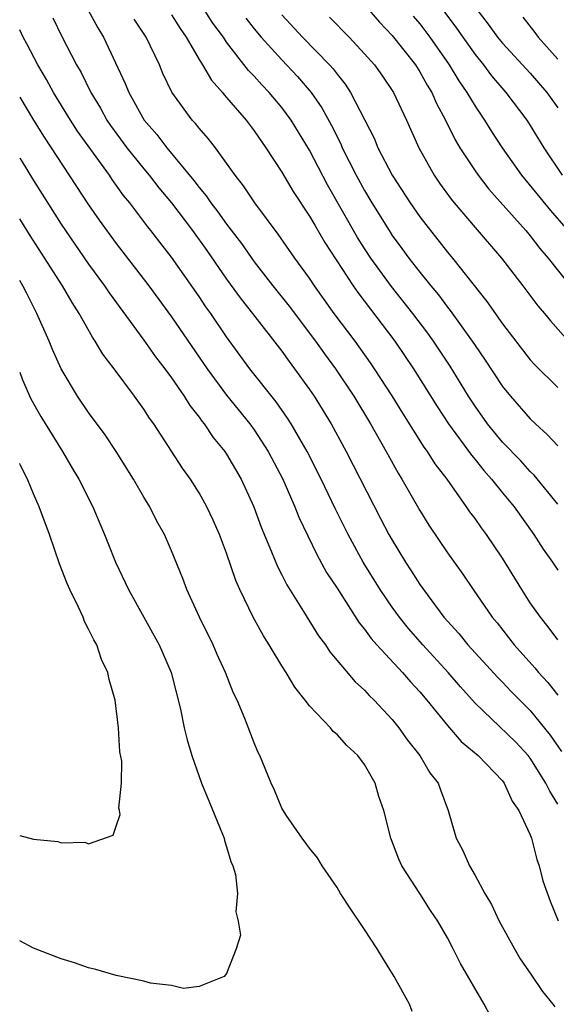
# Model space of a CAD drawing. Units: inches. Extents: x 2505000 to 2508000, y 1545000 to 1548000.
# Drawn here: x 2505000 to 2505039, y 1546413 to 1546484 of the extents above; entities that cross this region are included whole.
import ezdxf

# ---------------------------------------------------------------- set-up
doc = ezdxf.new("R2010")
doc.units = ezdxf.units.IN
doc.header["$MEASUREMENT"] = 0
doc.layers.add('LD25051545_2ft', color=253, linetype='Continuous')

msp = doc.modelspace()

# ---------------------------------------------------------------- linework, layer by layer
at = {"layer": 'LD25051545_2ft'}
for points, elevation in [([(2505029.958, 1546485.958), (2505031.661, 1546483.661), (2505032.107, 1546483), (2505033, 1546481.744), (2505033.605, 1546481), (2505034.197, 1546480.197), (2505035.23, 1546479), (2505036.747, 1546477), (2505037, 1546476.613), (2505037.982, 1546475), (2505039.319, 1546473)], 7208), ([(2505025, 1546485.343), (2505026.082, 1546484.082), (2505027, 1546483.131), (2505028.677, 1546481), (2505029, 1546480.493), (2505029.53, 1546479.53), (2505029.864, 1546479), (2505030.203, 1546478.203), (2505030.859, 1546477), (2505031.563, 1546475.563), (2505031.906, 1546475), (2505033, 1546473.321), (2505033.224, 1546473), (2505034.002, 1546472.002), (2505036.677, 1546469), (2505037, 1546468.618), (2505037.702, 1546467.702), (2505038.307, 1546467), (2505039.885, 1546465)], 7212), ([(2505004.954, 1546484.953), (2505005.666, 1546483.666), (2505006.077, 1546483), (2505007.656, 1546479.656), (2505007.905, 1546479), (2505009.034, 1546477), (2505009.949, 1546475.949), (2505010.655, 1546475), (2505012.629, 1546472.629), (2505013, 1546472.121), (2505013.518, 1546471.518), (2505013.86, 1546471), (2505014.367, 1546470.367), (2505015, 1546469.472), (2505016.073, 1546468.074), (2505017, 1546466.742), (2505018.345, 1546465), (2505019.528, 1546463.528), (2505021.439, 1546461), (2505022.086, 1546460.086), (2505022.881, 1546459), (2505024.209, 1546457), (2505025.426, 1546455), (2505026.571, 1546453), (2505027.431, 1546451.431), (2505027.708, 1546451), (2505029, 1546448.727), (2505029.662, 1546447.662), (2505031, 1546445.658), (2505032.116, 1546444.117), (2505032.865, 1546443), (2505034.247, 1546441), (2505034.597, 1546440.597), (2505035.847, 1546439), (2505037.343, 1546437.343), (2505037.606, 1546437), (2505038.277, 1546436.277), (2505039, 1546435.356)], 7226), ([(2505011, 1546484.62), (2505011.622, 1546483.622), (2505012.065, 1546483), (2505013, 1546481.387), (2505013.248, 1546481), (2505013.893, 1546479.893), (2505014.695, 1546479), (2505014.826, 1546478.825), (2505015, 1546478.641), (2505016.404, 1546477), (2505017, 1546476.217), (2505017.851, 1546475), (2505019, 1546473.222), (2505019.819, 1546471.819), (2505021, 1546470.044), (2505021.38, 1546469.379), (2505022.128, 1546468.128), (2505024.171, 1546465), (2505024.511, 1546464.511), (2505027.185, 1546461), (2505028.546, 1546459), (2505030.254, 1546456.254), (2505031.08, 1546455), (2505032.735, 1546452.735), (2505033, 1546452.43), (2505033.636, 1546451.636), (2505034.206, 1546451), (2505035, 1546450), (2505035.831, 1546449), (2505037.258, 1546447), (2505037.936, 1546445.936), (2505038.606, 1546445), (2505039, 1546444.415)], 7222), ([(2505039, 1546449.183), (2505037.283, 1546451.283), (2505037, 1546451.553), (2505036.316, 1546452.316), (2505035, 1546453.674), (2505033.915, 1546455), (2505033, 1546456.287), (2505032.533, 1546457), (2505031.188, 1546459.188), (2505029.987, 1546461), (2505029.576, 1546461.576), (2505028.496, 1546463), (2505026.949, 1546464.949), (2505025.46, 1546467), (2505025, 1546467.7), (2505024.492, 1546468.492), (2505022.302, 1546472.302), (2505021, 1546474.811), (2505019.666, 1546477), (2505019, 1546477.898), (2505018.08, 1546479), (2505017.546, 1546479.546), (2505017, 1546480.171), (2505016.59, 1546480.591), (2505015, 1546482.651), (2505014.761, 1546483), (2505014.011, 1546484.011), (2505013.368, 1546485)], 7220), ([(2505019, 1546484.616), (2505020.505, 1546483), (2505022.458, 1546481), (2505022.717, 1546480.718), (2505023, 1546480.317), (2505023.596, 1546479.596), (2505023.986, 1546479), (2505025.688, 1546475.688), (2505025.968, 1546475), (2505026.992, 1546473), (2505028.289, 1546471), (2505029, 1546469.985), (2505031, 1546467.436), (2505031.366, 1546467), (2505033.866, 1546463.867), (2505035, 1546462.239), (2505037, 1546459.645), (2505037.303, 1546459.303), (2505039, 1546457.631)], 7216), ([(2505022.459, 1546484.459), (2505023.883, 1546483), (2505025, 1546481.803), (2505025.704, 1546481), (2505026.243, 1546480.243), (2505027.09, 1546479), (2505028.024, 1546477), (2505028.918, 1546475), (2505030.032, 1546473), (2505030.425, 1546472.426), (2505031.27, 1546471.27), (2505031.492, 1546471), (2505033, 1546469.215), (2505034.915, 1546467), (2505036.466, 1546465), (2505037.546, 1546463.546), (2505038.026, 1546463), (2505038.46, 1546462.46), (2505039.779, 1546461)], 7214), ([(2505028.523, 1546484.523), (2505029, 1546483.968), (2505029.731, 1546483), (2505031.136, 1546481), (2505031.832, 1546479.832), (2505032.416, 1546479), (2505033, 1546477.995), (2505033.682, 1546477), (2505034.184, 1546476.183), (2505034.963, 1546475), (2505036.373, 1546473), (2505038.461, 1546470.461), (2505039.737, 1546469)], 7210), ([(2505033.134, 1546485), (2505033.952, 1546483.952), (2505034.639, 1546483), (2505035, 1546482.558), (2505037, 1546480.385), (2505038.21, 1546479), (2505039, 1546477.886)], 7206), ([(2505036.46, 1546484.46), (2505037.339, 1546483.34), (2505037.587, 1546483), (2505039, 1546481.413)], 7204), ([(2505002.393, 1546484.393), (2505003.06, 1546483.06), (2505004.124, 1546481), (2505004.445, 1546480.445), (2505005.157, 1546479), (2505005.852, 1546477.852), (2505006.325, 1546477), (2505006.594, 1546476.595), (2505007.773, 1546475), (2505009, 1546473.463), (2505009.388, 1546473), (2505010.091, 1546472.092), (2505010.992, 1546471), (2505012.517, 1546469), (2505013.559, 1546467.559), (2505015, 1546465.49), (2505016.044, 1546464.043), (2505016.883, 1546463), (2505019, 1546460.262), (2505019.52, 1546459.52), (2505019.919, 1546459), (2505021, 1546457.493), (2505021.333, 1546457), (2505022.57, 1546455), (2505023.668, 1546453), (2505026.158, 1546448.158), (2505026.763, 1546447), (2505027, 1546446.58), (2505027.957, 1546445), (2505028.375, 1546444.375), (2505029, 1546443.38), (2505029.263, 1546443), (2505030.748, 1546441), (2505031.819, 1546439.819), (2505032.486, 1546439), (2505034.65, 1546436.649), (2505035, 1546436.294), (2505035.623, 1546435.623), (2505037, 1546434.248), (2505038.458, 1546432.458), (2505039.271, 1546431.271)], 7228), ([(2505039, 1546439.374), (2505038.311, 1546440.311), (2505037.742, 1546441), (2505037, 1546442.056), (2505036.386, 1546443), (2505035, 1546445.286), (2505033.824, 1546447), (2505033.467, 1546447.467), (2505033, 1546448.153), (2505032.634, 1546448.634), (2505032.394, 1546449), (2505030.977, 1546451), (2505030.113, 1546452.113), (2505029.568, 1546453), (2505029.323, 1546453.323), (2505027.771, 1546455.771), (2505027, 1546457.031), (2505025.722, 1546459), (2505025.428, 1546459.428), (2505024.305, 1546461), (2505022.8, 1546463), (2505021.357, 1546465), (2505021, 1546465.545), (2505019.953, 1546467), (2505018.742, 1546468.742), (2505017.04, 1546471), (2505016.23, 1546472.23), (2505015.611, 1546473), (2505015, 1546473.886), (2505014.186, 1546475), (2505013.667, 1546475.667), (2505013, 1546476.423), (2505012.752, 1546476.752), (2505012.511, 1546477), (2505011.026, 1546479.026), (2505010.382, 1546480.382), (2505010.126, 1546481), (2505009.176, 1546483), (2505008.299, 1546484.299)], 7224), ([(2505016.379, 1546484.379), (2505017, 1546483.6), (2505017.506, 1546483), (2505019, 1546481.355), (2505020.143, 1546480.143), (2505021.129, 1546479), (2505021.891, 1546477.891), (2505022.594, 1546476.595), (2505023.268, 1546475.268), (2505023.382, 1546475), (2505024.398, 1546473), (2505025, 1546471.903), (2505025.531, 1546471), (2505026.768, 1546469), (2505027, 1546468.649), (2505027.706, 1546467.706), (2505028.211, 1546467), (2505029, 1546465.976), (2505029.787, 1546465), (2505030.343, 1546464.344), (2505031, 1546463.452), (2505031.207, 1546463.207), (2505032.783, 1546461), (2505033, 1546460.667), (2505033.69, 1546459.69), (2505035, 1546457.701), (2505035.564, 1546457), (2505037, 1546455.364), (2505037.381, 1546455), (2505038.24, 1546454.24), (2505039, 1546453.412)], 7218), ([(2505039, 1546427.465), (2505038.412, 1546428.412), (2505038.14, 1546429), (2505037, 1546430.807), (2505036.847, 1546431), (2505035.951, 1546431.951), (2505033, 1546434.777), (2505031.955, 1546435.955), (2505031.065, 1546437), (2505029.216, 1546439), (2505028.184, 1546440.184), (2505027.532, 1546441), (2505027, 1546441.742), (2505026.131, 1546443), (2505024.889, 1546445), (2505023.799, 1546447), (2505022.873, 1546448.873), (2505021.848, 1546451), (2505020.832, 1546453), (2505019.684, 1546455), (2505019.42, 1546455.42), (2505018.59, 1546456.59), (2505016.686, 1546459), (2505015, 1546461.311), (2505013.845, 1546463), (2505013.489, 1546463.489), (2505013, 1546464.22), (2505011, 1546467.075), (2505010.151, 1546468.151), (2505009.516, 1546469), (2505009.281, 1546469.281), (2505007.982, 1546471), (2505007.534, 1546471.534), (2505006.699, 1546472.699), (2505006.501, 1546473), (2505004.201, 1546476.201), (2505003.688, 1546477), (2505002.462, 1546479), (2505001.945, 1546479.945), (2505001.32, 1546481), (2505000.529, 1546482.529), (2505000.259, 1546483), (2505000, 1546483.534)], 7230), ([(2505000, 1546478.652), (2505000.994, 1546476.994), (2505001.765, 1546475.765), (2505005, 1546470.86), (2505005.758, 1546469.758), (2505007, 1546468.054), (2505009.361, 1546465), (2505011, 1546462.754), (2505013.588, 1546459), (2505015, 1546457.081), (2505016.685, 1546455), (2505017, 1546454.566), (2505018.019, 1546453), (2505019.065, 1546451), (2505019.945, 1546449), (2505020.237, 1546448.237), (2505021.535, 1546445.535), (2505022.249, 1546444.249), (2505023, 1546443.11), (2505024.609, 1546440.609), (2505025, 1546440.145), (2505025.472, 1546439.472), (2505025.889, 1546439), (2505027.738, 1546437), (2505028.318, 1546436.319), (2505029, 1546435.597), (2505029.508, 1546435), (2505031, 1546433.165), (2505032.006, 1546432.006), (2505033.223, 1546431), (2505035, 1546429.151), (2505035.119, 1546429), (2505035.69, 1546427.69), (2505036.184, 1546427), (2505037, 1546425.25), (2505037.096, 1546425), (2505037.472, 1546423.472), (2505037.659, 1546423), (2505037.924, 1546421.924), (2505038.442, 1546420.442), (2505039.027, 1546419.027)], 7232), ([(2505000, 1546474.26), (2505000.097, 1546474.097), (2505001, 1546472.632), (2505003, 1546469.473), (2505003.312, 1546469), (2505005, 1546466.559), (2505006.155, 1546465), (2505006.488, 1546464.488), (2505009, 1546461.072), (2505009.853, 1546459.853), (2505010.513, 1546459), (2505011, 1546458.329), (2505011.912, 1546457), (2505012.325, 1546456.325), (2505013, 1546455.482), (2505013.198, 1546455.198), (2505013.368, 1546455), (2505014.027, 1546454.027), (2505014.879, 1546453), (2505015, 1546452.817), (2505016.056, 1546451), (2505016.979, 1546449), (2505017.513, 1546447.513), (2505018.258, 1546445.742), (2505018.676, 1546444.677), (2505019, 1546444.074), (2505019.356, 1546443.356), (2505020.574, 1546441.426), (2505021.659, 1546439.659), (2505022.157, 1546439), (2505022.49, 1546438.49), (2505024.321, 1546436.321), (2505025, 1546435.718), (2505025.336, 1546435.336), (2505025.696, 1546435), (2505027, 1546433.598), (2505027.484, 1546433), (2505028.1, 1546432.1), (2505028.992, 1546431), (2505029.736, 1546429.736), (2505030.328, 1546429), (2505030.499, 1546428.498), (2505031.056, 1546427), (2505031.645, 1546425), (2505032.12, 1546424.12), (2505032.59, 1546423), (2505033, 1546422.298), (2505033.718, 1546421), (2505034.205, 1546420.205), (2505034.759, 1546419), (2505035.857, 1546417), (2505036.28, 1546416.28), (2505037.083, 1546415.083), (2505037.895, 1546413.895), (2505038.638, 1546413), (2505038.788, 1546412.788)], 7234), ([(2505034.121, 1546412.121), (2505033.659, 1546413), (2505031.939, 1546415.939), (2505031.417, 1546417), (2505031, 1546417.784), (2505030.299, 1546419), (2505029.777, 1546419.777), (2505029.007, 1546421), (2505027.702, 1546423), (2505027.479, 1546423.479), (2505026.899, 1546425), (2505026.384, 1546427), (2505026.035, 1546428.035), (2505025.753, 1546429), (2505025, 1546430.33), (2505024.501, 1546431), (2505023.712, 1546431.711), (2505023, 1546432.515), (2505022.726, 1546432.726), (2505022.52, 1546433), (2505021, 1546434.6), (2505020.699, 1546435), (2505019.939, 1546435.939), (2505019.313, 1546437), (2505019, 1546437.483), (2505018.084, 1546439), (2505017.664, 1546439.664), (2505016.92, 1546441), (2505015.952, 1546443), (2505015.66, 1546443.66), (2505015, 1546445.635), (2505014.486, 1546447), (2505014.031, 1546448.031), (2505013.575, 1546449), (2505013, 1546450.018), (2505012.376, 1546451), (2505011.803, 1546451.803), (2505009.713, 1546455), (2505009.412, 1546455.412), (2505009, 1546456.069), (2505008.333, 1546457), (2505006.837, 1546459), (2505006.039, 1546460.039), (2505005.476, 1546461), (2505005.276, 1546461.276), (2505004.311, 1546463), (2505003.794, 1546463.794), (2505003.106, 1546465), (2505000.708, 1546468.708), (2505000, 1546469.842)], 7236), ([(2505028.447, 1546412.447), (2505028.251, 1546413), (2505027.149, 1546415), (2505026.308, 1546416.308), (2505025.901, 1546417), (2505025, 1546418.387), (2505023.945, 1546419.945), (2505023.263, 1546421), (2505023, 1546421.437), (2505021.923, 1546423), (2505021.575, 1546423.575), (2505021, 1546424.282), (2505020.48, 1546425), (2505019.315, 1546426.685), (2505019, 1546427.19), (2505018.48, 1546428.48), (2505018.225, 1546429), (2505017.41, 1546431), (2505017.268, 1546431.268), (2505017, 1546431.905), (2505016.322, 1546433.678), (2505015.757, 1546435), (2505015.499, 1546435.499), (2505014.924, 1546437), (2505014.314, 1546438.314), (2505014.025, 1546439), (2505013.023, 1546441), (2505012.114, 1546443), (2505011.817, 1546443.817), (2505011, 1546445.821), (2505010.486, 1546447), (2505009.95, 1546447.95), (2505009.424, 1546449), (2505009, 1546449.691), (2505008.254, 1546451), (2505007.002, 1546453), (2505006.204, 1546454.204), (2505005, 1546455.832), (2505004.196, 1546457), (2505003, 1546458.993), (2505002.378, 1546460.378), (2505002.126, 1546461), (2505001.252, 1546463), (2505000.486, 1546464.486), (2505000.24, 1546465), (2505000, 1546465.391)], 7238), ([(2505000, 1546458.749), (2505000.202, 1546458.202), (2505000.815, 1546456.815), (2505001.535, 1546455.535), (2505003.099, 1546453), (2505003.793, 1546451.793), (2505004.276, 1546451), (2505005.298, 1546449), (2505005.8, 1546447.799), (2505006.156, 1546447), (2505006.388, 1546446.388), (2505006.952, 1546445), (2505007.886, 1546443), (2505010.106, 1546439), (2505010.979, 1546437), (2505011.664, 1546434.336), (2505011.932, 1546433), (2505012.131, 1546432.131), (2505012.471, 1546431), (2505013.18, 1546429), (2505013.698, 1546427.699), (2505014.699, 1546425.301), (2505014.81, 1546425), (2505014.837, 1546424.837), (2505015, 1546424.372), (2505015.312, 1546423.312), (2505015.459, 1546423), (2505015.633, 1546422.367), (2505015.79, 1546421), (2505015.674, 1546419.674), (2505015.833, 1546419), (2505016.014, 1546417.986), (2505015.684, 1546417), (2505015, 1546415.217), (2505014.816, 1546415), (2505013, 1546414.261), (2505011.872, 1546414.127), (2505011, 1546414.335), (2505009.487, 1546414.513), (2505009, 1546414.658), (2505007, 1546415.063), (2505005.51, 1546415.51), (2505005, 1546415.608), (2505003.982, 1546415.982), (2505003, 1546416.277), (2505001, 1546417.046), (2505000, 1546417.567)], 7240), ([(2505000, 1546425.212), (2505001, 1546424.938), (2505002.756, 1546424.756), (2505003, 1546424.658), (2505004.716, 1546424.715), (2505005, 1546424.597), (2505006.786, 1546425.214), (2505007, 1546425.881), (2505007.29, 1546426.71), (2505007.241, 1546427), (2505007.186, 1546427.186), (2505007.387, 1546429), (2505007.409, 1546430.591), (2505007.271, 1546431.27), (2505007.174, 1546433), (2505006.93, 1546435), (2505006.488, 1546436.488), (2505006.398, 1546437), (2505005.932, 1546437.933), (2505005.585, 1546439), (2505005.366, 1546439.366), (2505005, 1546440.144), (2505004.699, 1546440.699), (2505004.596, 1546441), (2505004.258, 1546441.742), (2505003.638, 1546443), (2505003.446, 1546443.446), (2505002.878, 1546444.878), (2505002.163, 1546447), (2505001.404, 1546449), (2505001, 1546449.937), (2505000.566, 1546451), (2505000.042, 1546452.042), (2505000, 1546452.135)], 7242)]:
    msp.add_lwpolyline(points, dxfattribs=dict(at, elevation=elevation))

doc.saveas('drawing.dxf')
